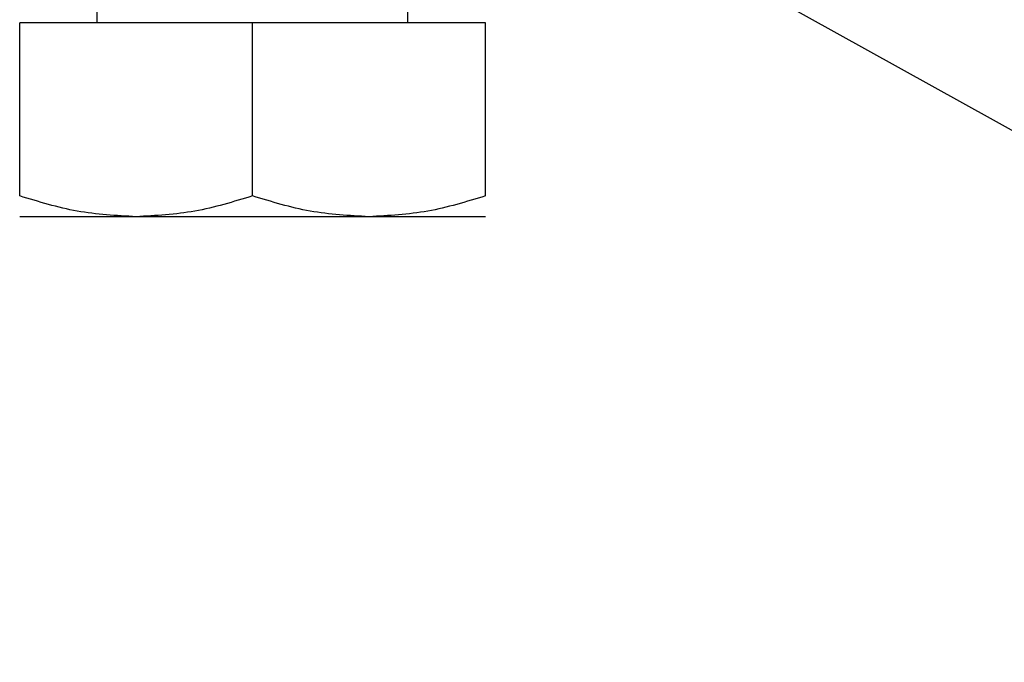
# Model space of a CAD drawing. Units: inches. Extents: x 0.3 to 16.7, y 0.3 to 10.7.
# Drawn here: x 4.3 to 4.3, y 2.4 to 2.4 of the extents above; entities that cross this region are included whole.
import ezdxf

# ---------------------------------------------------------------- set-up
doc = ezdxf.new("R2010")
doc.units = ezdxf.units.IN
doc.header["$MEASUREMENT"] = 0

msp = doc.modelspace()

# ---------------------------------------------------------------- linework, layer by layer
at = {"color": 7, "linetype": 'Continuous', "lineweight": 25}
for p, q in [((4.301458, 2.396192), (5.625945, 1.659791)), ((4.275945, 2.391934), (4.275945, 2.392713)), ((4.29023, 2.391934), (4.29023, 2.39289)), ((4.283088, 2.391934), (4.272373, 2.391934)), ((4.272373, 2.383962), (4.272373, 2.391934)), ((4.283088, 2.383962), (4.283088, 2.391934)), ((4.293802, 2.391934), (4.283088, 2.391934)), ((4.293802, 2.383962), (4.293802, 2.391934)), ((4.27773, 2.383005), (4.272373, 2.383005)), ((4.288445, 2.383005), (4.27773, 2.383005)), ((4.293802, 2.383005), (4.288445, 2.383005))]:
    msp.add_line(p, q, dxfattribs=at)
for points, knots in [([(4.27773, 2.383005), (4.276822, 2.383055), (4.275007, 2.383153), (4.273251, 2.383693), (4.272373, 2.383962)], [0, 0, 0, 0, 0.500251, 1, 1, 1, 1]), ([(4.283088, 2.383962), (4.282209, 2.383693), (4.280453, 2.383153), (4.278637, 2.383055), (4.27773, 2.383005)], [0, 0, 0, 0, 0.5003833, 1, 1, 1, 1]), ([(4.288445, 2.383005), (4.287537, 2.383055), (4.285721, 2.383153), (4.283965, 2.383693), (4.283088, 2.383962)], [0, 0, 0, 0, 0.500251, 1, 1, 1, 1]), ([(4.293802, 2.383962), (4.292923, 2.383693), (4.291167, 2.383153), (4.289352, 2.383055), (4.288445, 2.383005)], [0, 0, 0, 0, 0.500383, 1, 1, 1, 1])]:
    msp.add_open_spline(points, degree=3, knots=knots, dxfattribs=at)

doc.saveas('drawing.dxf')
